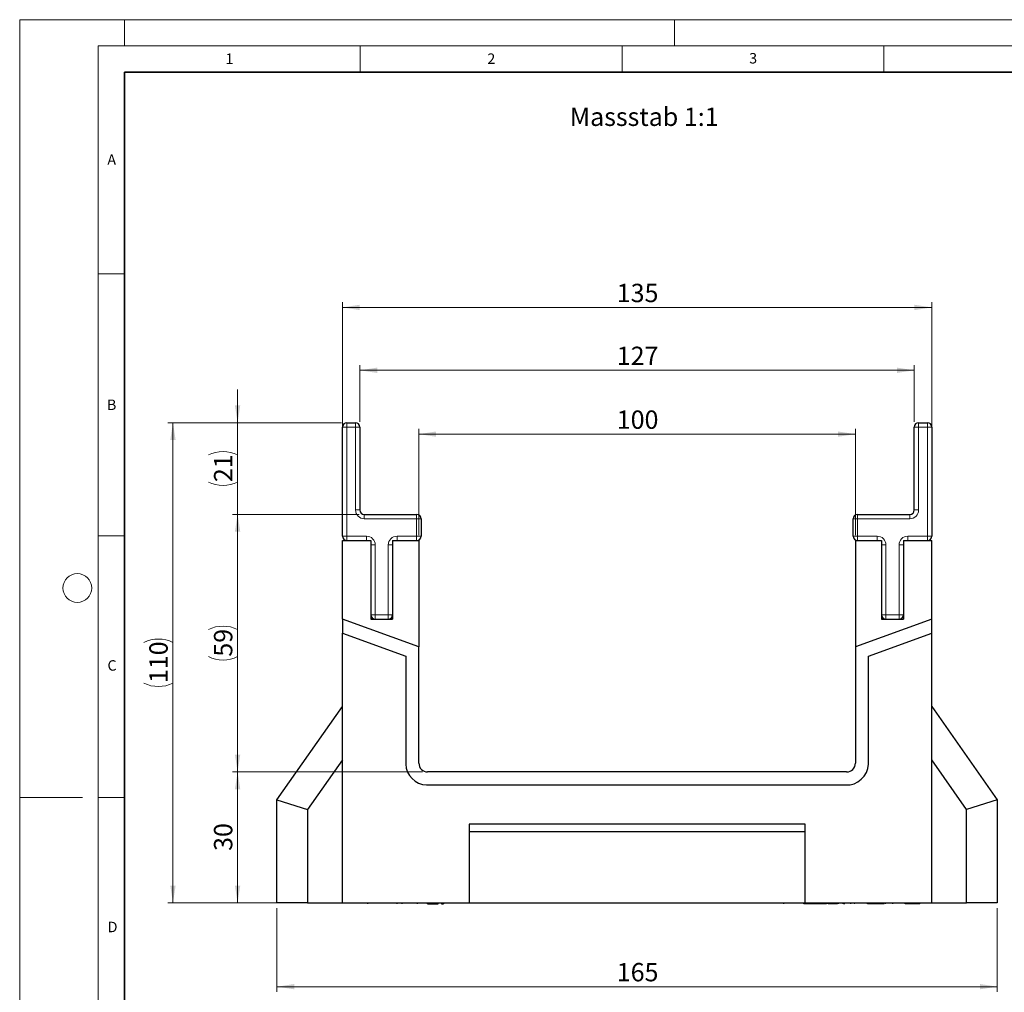
# Model space of a CAD drawing. Units: millimetres. Extents: x 0 to 420, y 0 to 297.
# Drawn here: x 0 to 188, y 111 to 297 of the extents above; entities that cross this region are included whole.
import ezdxf

# ---------------------------------------------------------------- set-up
doc = ezdxf.new("R2010")
doc.units = ezdxf.units.MM
doc.styles.add('SLDTEXTSTYLE0', font='TXT', dxfattribs={"width": 0.605})
doc.styles.add('SLDTEXTSTYLE1', font='TXT', dxfattribs={"width": 0.75})
doc.dimstyles.new('SLDDIMSTYLE0', dxfattribs={"dimtxt": 3.5, "dimasz": 3.302, "dimexe": 0, "dimexo": 0.0625, "dimgap": 0.875, "dimtad": 1, "dimlfac": 1.2, "dimrnd": 1e-09, "dimzin": 12, "dimdsep": 46, "dimtxsty": 'SLDTEXTSTYLE1', "dimsah": 1, "dimcen": 0.09, "dimadec": 0, "dimazin": 3, "dimtfac": 1, "dimtofl": 0, "dimtmove": 0, "dimatfit": 3, "dimfxl": 0, "dimfrac": 2, "dimtolj": 1, "dimtzin": 12, "dimarcsym": 0})
doc.dimstyles.new('SLDDIMSTYLE1', dxfattribs={"dimtxt": 3.5, "dimasz": 3.302, "dimexe": 0, "dimexo": 0.0625, "dimgap": 0.875, "dimtad": 1, "dimlfac": 1.2, "dimrnd": 1e-09, "dimzin": 12, "dimdsep": 46, "dimtxsty": 'SLDTEXTSTYLE1', "dimsah": 1, "dimcen": 0.09, "dimadec": 0, "dimazin": 3, "dimtfac": 1, "dimtmove": 0, "dimatfit": 0, "dimfxl": 0, "dimfrac": 2, "dimtolj": 1, "dimtzin": 12, "dimarcsym": 0})

# ---------------------------------------------------------------- blocks, each defined once
blk = doc.blocks.new('_D')
at = {"color": 179, "linetype": 'Continuous', "lineweight": 18}
for p, q in [((64.95, 220.24), (64.95, 231.07)), ((64.95, 230.07), (170.78, 230.07)), ((170.78, 220.24), (170.78, 231.07))]:
    blk.add_line(p, q, dxfattribs=at)
for points in [[(64.95, 230.07), (68.25, 229.56), (68.25, 230.58)], [(170.78, 230.07), (167.48, 230.58), (167.48, 229.56)]]:
    blk.add_solid(points, dxfattribs=at)
at = {"color": 179, "linetype": 'Continuous', "lineweight": 18, "insert": (113.99, 234.58), "char_height": 3.5, "attachment_point": 1, "style": 'SLDTEXTSTYLE1'}
blk.add_mtext('127', dxfattribs=at)
blk = doc.blocks.new('_D_1')
at = {"color": 179, "linetype": 'Continuous', "lineweight": 18}
for p, q in [((61.62, 198.57), (61.62, 243.07)), ((174.12, 198.57), (174.12, 243.07)), ((61.62, 242.07), (174.12, 242.07))]:
    blk.add_line(p, q, dxfattribs=at)
for points in [[(61.62, 242.07), (64.92, 241.56), (64.92, 242.58)], [(174.12, 242.07), (170.81, 242.58), (170.81, 241.56)]]:
    blk.add_solid(points, dxfattribs=at)
at = {"color": 179, "linetype": 'Continuous', "lineweight": 18, "insert": (113.99, 246.58), "char_height": 3.5, "attachment_point": 1, "style": 'SLDTEXTSTYLE1'}
blk.add_mtext('135', dxfattribs=at)
blk = doc.blocks.new('_D_2')
at = {"color": 179, "linetype": 'Continuous', "lineweight": 18}
for p, q in [((41.6, 220.07), (41.6, 226.42)), ((61.45, 220.07), (40.6, 220.07)), ((41.6, 202.57), (41.6, 220.07)), ((64.78, 202.57), (40.6, 202.57)), ((41.6, 202.57), (41.6, 196.22))]:
    blk.add_line(p, q, dxfattribs=at)
for centre, start, end in [((38.82, 208.35), 63.4349, 116.5651), ((38.82, 214.29), 243.4349, 296.5651)]:
    blk.add_arc(centre, 6.21, start, end, dxfattribs=at)
for points in [[(41.6, 220.07), (42.11, 223.37), (41.09, 223.37)], [(41.6, 202.57), (41.09, 199.27), (42.11, 199.27)]]:
    blk.add_solid(points, dxfattribs=at)
at = {"color": 179, "linetype": 'Continuous', "lineweight": 18, "insert": (37.09, 208.73), "char_height": 3.5, "attachment_point": 1, "rotation": 90, "style": 'SLDTEXTSTYLE1'}
blk.add_mtext('21', dxfattribs=at)
blk = doc.blocks.new('_D_3')
at = {"color": 179, "linetype": 'Continuous', "lineweight": 18}
for p, q in [((61.45, 220.07), (28.26, 220.07)), ((29.26, 220.07), (29.26, 128.4)), ((53.95, 128.4), (28.26, 128.4))]:
    blk.add_line(p, q, dxfattribs=at)
for centre, start, end in [((26.48, 172.56), 63.4349, 116.5651), ((26.48, 175.91), 243.4349, 296.5651)]:
    blk.add_arc(centre, 6.21, start, end, dxfattribs=at)
for points in [[(29.26, 220.07), (28.75, 216.77), (29.77, 216.77)], [(29.26, 128.4), (29.77, 131.71), (28.75, 131.71)]]:
    blk.add_solid(points, dxfattribs=at)
at = {"color": 179, "linetype": 'Continuous', "lineweight": 18, "insert": (24.75, 170.36), "char_height": 3.5, "attachment_point": 1, "rotation": 90, "style": 'SLDTEXTSTYLE1'}
blk.add_mtext('110', dxfattribs=at)
blk = doc.blocks.new('_D_4')
at = {"color": 179, "linetype": 'Continuous', "lineweight": 18}
for p, q in [((76.87, 153.4), (40.6, 153.4)), ((41.6, 153.4), (41.6, 128.4)), ((53.95, 128.4), (40.6, 128.4))]:
    blk.add_line(p, q, dxfattribs=at)
for points in [[(41.6, 153.4), (41.09, 150.1), (42.11, 150.1)], [(41.6, 128.4), (42.11, 131.71), (41.09, 131.71)]]:
    blk.add_solid(points, dxfattribs=at)
at = {"color": 179, "linetype": 'Continuous', "lineweight": 18, "insert": (37.09, 138.32), "char_height": 3.5, "attachment_point": 1, "rotation": 90, "style": 'SLDTEXTSTYLE1'}
blk.add_mtext('30', dxfattribs=at)
blk = doc.blocks.new('_D_5')
at = {"color": 179, "linetype": 'Continuous', "lineweight": 18}
for p, q in [((76.2, 198.57), (76.2, 218.88)), ((159.53, 198.57), (159.53, 218.88)), ((76.2, 217.88), (159.53, 217.88))]:
    blk.add_line(p, q, dxfattribs=at)
for points in [[(76.2, 217.88), (79.5, 217.38), (79.5, 218.39)], [(159.53, 217.88), (156.23, 218.39), (156.23, 217.38)]]:
    blk.add_solid(points, dxfattribs=at)
at = {"color": 179, "linetype": 'Continuous', "lineweight": 18, "insert": (113.99, 222.4), "char_height": 3.5, "attachment_point": 1, "style": 'SLDTEXTSTYLE1'}
blk.add_mtext('100', dxfattribs=at)
blk = doc.blocks.new('_D_6')
at = {"color": 179, "linetype": 'Continuous', "lineweight": 18}
for p, q in [((64.78, 202.57), (40.6, 202.57)), ((41.6, 202.57), (41.6, 153.4)), ((76.87, 153.4), (40.6, 153.4))]:
    blk.add_line(p, q, dxfattribs=at)
for centre, start, end in [((38.82, 175.02), 63.4349, 116.5651), ((38.82, 180.96), 243.4349, 296.5651)]:
    blk.add_arc(centre, 6.21, start, end, dxfattribs=at)
for points in [[(41.6, 202.57), (41.09, 199.27), (42.11, 199.27)], [(41.6, 153.4), (42.11, 156.71), (41.09, 156.71)]]:
    blk.add_solid(points, dxfattribs=at)
at = {"color": 179, "linetype": 'Continuous', "lineweight": 18, "insert": (37.09, 175.4), "char_height": 3.5, "attachment_point": 1, "rotation": 90, "style": 'SLDTEXTSTYLE1'}
blk.add_mtext('59', dxfattribs=at)
blk = doc.blocks.new('_D_7')
at = {"color": 179, "linetype": 'Continuous', "lineweight": 18}
for p, q in [((49.12, 127.4), (49.12, 111.4)), ((186.62, 127.4), (186.62, 111.4)), ((49.12, 112.4), (186.62, 112.4))]:
    blk.add_line(p, q, dxfattribs=at)
for points in [[(49.12, 112.4), (52.42, 111.9), (52.42, 112.91)], [(186.62, 112.4), (183.31, 112.91), (183.31, 111.9)]]:
    blk.add_solid(points, dxfattribs=at)
at = {"color": 179, "linetype": 'Continuous', "lineweight": 18, "insert": (113.99, 116.92), "char_height": 3.5, "attachment_point": 1, "style": 'SLDTEXTSTYLE1'}
blk.add_mtext('165', dxfattribs=at)

msp = doc.modelspace()

# ---------------------------------------------------------------- linework, layer by layer
at = {"color": 7, "linetype": 'Continuous', "lineweight": 18}
for p, q in [((0, 0), (0, 297)), ((0, 297), (420, 297)), ((20, 292), (20, 297)), ((125, 292), (125, 297)), ((15, 292), (415, 292)), ((15, 292), (15, 5)), ((65, 292), (65, 287)), ((115, 292), (115, 287)), ((165, 292), (165, 287)), ((15, 248.5), (20, 248.5)), ((15, 198.5), (20, 198.5)), ((12, 148.5), (0, 148.5)), ((15, 148.5), (20, 148.5))]:
    msp.add_line(p, q, dxfattribs=at)
at = {"color": 7, "linetype": 'Continuous', "lineweight": 35}
for p, q in [((20, 287), (20, 10)), ((410, 287), (20, 287))]:
    msp.add_line(p, q, dxfattribs=at)
at = {"color": 7, "linetype": 'Continuous', "lineweight": 25}
for p, q in [((62.4487, 220.0704), (64.1154, 220.0704)), ((171.6154, 220.0704), (173.282, 220.0704)), ((61.6154, 198.4038), (61.6154, 219.2371)), ((64.9487, 219.2371), (64.9487, 203.4038)), ((170.782, 203.4038), (170.782, 219.2371)), ((174.1154, 219.2371), (174.1154, 198.4038)), ((65.782, 202.5704), (75.782, 202.5704)), ((76.6154, 201.7371), (76.6154, 198.4038)), ((159.1154, 198.4038), (159.1154, 201.7371)), ((159.9487, 202.5704), (169.9487, 202.5704)), ((61.6154, 197.5704), (67.032, 197.5704)), ((61.6154, 182.5704), (61.6154, 197.5704)), ((67.032, 197.5704), (67.032, 182.5704)), ((71.1987, 197.5704), (76.1987, 197.5704)), ((71.1987, 197.5704), (71.1987, 182.5704)), ((76.1987, 197.5704), (76.1987, 177.2625)), ((159.532, 197.5704), (159.532, 177.2625)), ((159.532, 197.5704), (164.532, 197.5704)), ((164.532, 197.5704), (164.532, 182.5704)), ((168.6987, 197.5704), (168.6987, 182.5704)), ((168.6987, 197.5704), (174.1154, 197.5704)), ((174.1154, 182.5704), (174.1154, 197.5704)), ((76.1987, 177.2625), (61.6154, 182.5704)), ((61.6154, 182.5704), (61.6154, 179.91)), ((67.032, 182.5704), (71.1987, 182.5704)), ((174.1154, 182.5704), (159.532, 177.2625)), ((164.532, 182.5704), (168.6987, 182.5704)), ((174.1154, 179.91), (174.1154, 182.5704)), ((61.6154, 128.4038), (61.6154, 179.91)), ((61.6154, 179.91), (73.6987, 175.512)), ((162.032, 175.512), (174.1154, 179.91)), ((174.1154, 128.4038), (174.1154, 179.91)), ((76.1987, 155.0704), (76.1987, 177.2625)), ((159.532, 177.2625), (159.532, 155.0704)), ((73.6987, 175.512), (73.6987, 154.8746)), ((162.032, 154.8746), (162.032, 175.512)), ((49.1154, 148.0519), (61.6154, 165.9038)), ((174.1154, 165.9038), (186.6154, 148.0519)), ((61.6154, 155.7306), (54.9504, 146.2121)), ((180.7803, 146.2121), (174.1154, 155.7306)), ((157.8654, 153.4038), (77.8654, 153.4038)), ((77.6696, 150.9038), (157.6696, 150.9038)), ((49.1154, 148.0519), (54.9504, 146.2121)), ((49.1154, 128.4038), (49.1154, 148.0519)), ((186.6154, 148.0519), (180.7803, 146.2121)), ((186.6154, 148.0519), (186.6154, 128.4038)), ((54.9504, 146.2121), (54.9504, 128.4038)), ((180.7803, 128.4038), (180.7803, 146.2121)), ((149.9487, 143.4038), (85.782, 143.4038)), ((85.782, 143.4038), (85.782, 128.4038)), ((149.9487, 128.4038), (149.9487, 143.4038)), ((149.9487, 141.9344), (85.782, 141.9344)), ((54.9504, 128.4038), (49.1154, 128.4038)), ((54.9504, 128.4038), (61.6154, 128.4038)), ((61.6154, 128.4038), (85.782, 128.4038)), ((66.4242, 128.4038), (66.4242, 128.2371)), ((72.0492, 128.2371), (72.0492, 128.4038)), ((72.9787, 128.4038), (72.9787, 128.2371)), ((75.9461, 128.2371), (75.9461, 128.4038)), ((77.8469, 128.2371), (77.8469, 128.4038)), ((77.8469, 128.2371), (78.2571, 128.2371)), ((78.2571, 128.2371), (78.2571, 128.4038)), ((78.2571, 128.2371), (79.8608, 128.2371)), ((79.8608, 128.2371), (79.8608, 128.4038)), ((80.5132, 128.4038), (80.5132, 128.2371)), ((80.5132, 128.2371), (80.9234, 128.2371)), ((80.9234, 128.4038), (80.9234, 128.2371)), ((85.782, 128.4038), (149.9487, 128.4038)), ((145.8517, 128.2371), (145.8517, 128.4038)), ((149.7028, 128.2371), (149.7028, 128.4038)), ((150.1733, 128.2371), (149.7028, 128.2371)), ((149.9487, 128.4038), (174.1154, 128.4038)), ((150.1733, 128.2371), (150.1733, 128.4038)), ((151.9925, 128.2371), (150.1733, 128.2371)), ((150.6067, 128.2163), (150.6067, 128.2371)), ((151.9925, 128.2371), (151.9925, 128.4038)), ((152.432, 128.2371), (151.9925, 128.2371)), ((152.432, 128.2371), (152.432, 128.4038)), ((154.0506, 128.2371), (152.432, 128.2371)), ((154.1361, 128.4038), (154.1361, 128.2371)), ((154.3197, 128.2371), (154.3197, 128.4038)), ((154.5741, 128.2371), (154.3197, 128.2371)), ((154.5741, 128.2371), (154.5741, 128.4038)), ((156.129, 128.2371), (154.5741, 128.2371)), ((156.2619, 128.4038), (156.2619, 128.2163)), ((157.5492, 128.2371), (157.2841, 128.2371)), ((158.603, 128.4038), (158.603, 128.2163)), ((161.8369, 128.2371), (161.8369, 128.4038)), ((163.2159, 128.2371), (161.8369, 128.2371)), ((162.6153, 128.2163), (162.6153, 128.2371)), ((163.2159, 128.2371), (163.2159, 128.4038)), ((163.4812, 128.2371), (163.2159, 128.2371)), ((163.4812, 128.2371), (163.4812, 128.4038)), ((164.5069, 128.2371), (163.4812, 128.2371)), ((164.5069, 128.2371), (164.5069, 128.4038)), ((164.7548, 128.2371), (164.5069, 128.2371)), ((164.7548, 128.2371), (164.7548, 128.4038)), ((165.0457, 128.2371), (164.7548, 128.2371)), ((165.1916, 128.4038), (165.1916, 128.2371)), ((166.6826, 128.2371), (166.6826, 128.4038)), ((169.0532, 128.2371), (169.0532, 128.4038)), ((169.5535, 128.2371), (169.0532, 128.2371)), ((169.5168, 128.2163), (169.5168, 128.2371)), ((169.5535, 128.2371), (169.5535, 128.4038)), ((170.0117, 128.2371), (169.5535, 128.2371)), ((169.9065, 128.2163), (169.9065, 128.2371)), ((170.0117, 128.4038), (170.0117, 128.2371)), ((171.3294, 128.2371), (170.0117, 128.2371)), ((171.3294, 128.2371), (171.3294, 128.4038)), ((171.8297, 128.2371), (171.3294, 128.2371)), ((171.8297, 128.2371), (171.8297, 128.4038)), ((174.1154, 128.4038), (180.7803, 128.4038)), ((186.6154, 128.4038), (180.7803, 128.4038))]:
    msp.add_line(p, q, dxfattribs=at)
at = {"color": 8, "linetype": 'Continuous', "lineweight": 18}
for p, q in [((62.4487, 219.2371), (62.4487, 220.0704)), ((64.1154, 219.2371), (64.1154, 220.0704)), ((171.6154, 220.0704), (171.6154, 219.2371)), ((173.282, 220.0704), (173.282, 219.2371)), ((61.6154, 219.2371), (62.4487, 219.2371)), ((62.4487, 219.2371), (62.4487, 198.4038)), ((64.1154, 219.2371), (62.4487, 219.2371)), ((64.1154, 203.4038), (64.1154, 219.2371)), ((64.1154, 219.2371), (64.9487, 219.2371)), ((170.782, 219.2371), (171.6154, 219.2371)), ((171.6154, 219.2371), (171.6154, 203.4038)), ((173.282, 219.2371), (171.6154, 219.2371)), ((173.282, 198.4038), (173.282, 219.2371)), ((174.1154, 219.2371), (173.282, 219.2371)), ((64.1154, 203.4038), (64.9487, 203.4038)), ((170.782, 203.4038), (171.6154, 203.4038)), ((65.782, 201.7371), (65.782, 202.5704)), ((75.782, 201.7371), (65.782, 201.7371)), ((75.782, 201.7371), (75.782, 202.5704)), ((75.782, 198.4038), (75.782, 201.7371)), ((75.782, 201.7371), (76.6154, 201.7371)), ((159.9487, 201.7371), (159.1154, 201.7371)), ((159.9487, 202.5704), (159.9487, 201.7371)), ((159.9487, 201.7371), (159.9487, 198.4038)), ((169.9487, 201.7371), (159.9487, 201.7371)), ((169.9487, 202.5704), (169.9487, 201.7371)), ((61.6154, 198.4038), (62.4487, 198.4038)), ((62.4487, 197.5704), (62.4487, 198.4038)), ((62.4487, 198.4038), (66.1987, 198.4038)), ((66.1987, 197.5704), (66.1987, 198.4038)), ((72.032, 198.4038), (75.782, 198.4038)), ((72.032, 198.4038), (72.032, 197.5704)), ((75.782, 198.4038), (75.782, 197.5704)), ((75.782, 198.4038), (76.6154, 198.4038)), ((159.9487, 198.4038), (159.1154, 198.4038)), ((159.9487, 198.4038), (163.6987, 198.4038)), ((159.9487, 198.4038), (159.9487, 197.5704)), ((163.6987, 198.4038), (163.6987, 197.5704)), ((169.532, 198.4038), (173.282, 198.4038)), ((169.532, 197.5704), (169.532, 198.4038)), ((174.1154, 198.4038), (173.282, 198.4038)), ((173.282, 197.5704), (173.282, 198.4038)), ((67.032, 196.7371), (67.8654, 196.7371)), ((67.8654, 196.7371), (67.8654, 183.4038)), ((71.1987, 196.7371), (70.3654, 196.7371)), ((70.3654, 183.4038), (70.3654, 196.7371)), ((165.3654, 196.7371), (164.532, 196.7371)), ((165.3654, 196.7371), (165.3654, 183.4038)), ((167.8654, 183.4038), (167.8654, 196.7371)), ((167.8654, 196.7371), (168.6987, 196.7371)), ((67.032, 183.4038), (67.8654, 183.4038)), ((67.8654, 182.5704), (67.8654, 183.4038)), ((67.8654, 183.4038), (70.3654, 183.4038)), ((70.3654, 182.5704), (70.3654, 183.4038)), ((71.1987, 183.4038), (70.3654, 183.4038)), ((165.3654, 183.4038), (164.532, 183.4038)), ((165.3654, 183.4038), (165.3654, 182.5704)), ((165.3654, 183.4038), (167.8654, 183.4038)), ((167.8654, 183.4038), (168.6987, 183.4038)), ((167.8654, 183.4038), (167.8654, 182.5704)), ((157.1383, 128.4038), (157.1383, 128.2371)), ((159.3892, 128.2371), (159.3892, 128.4038))]:
    msp.add_line(p, q, dxfattribs=at)
at = {"color": 7, "linetype": 'Continuous', "lineweight": 18}
msp.add_circle((11, 188.5), 2.75, dxfattribs=at)
at = {"color": 7, "linetype": 'Continuous', "lineweight": 25}
for centre, radius, start, end in [((62.4487, 219.2371), 0.8333, 90, 180), ((64.1154, 219.2371), 0.8333, 0, 90), ((171.6154, 219.2371), 0.8333, 90, 180), ((173.282, 219.2371), 0.8333, 0, 90), ((65.782, 203.4038), 0.8333, 180, 270), ((169.9487, 203.4038), 0.8333, 270, 0), ((75.782, 201.7371), 0.8333, 0, 90), ((159.9487, 201.7371), 0.8333, 90, 180), ((62.4487, 198.4038), 0.8333, 180, 270), ((75.782, 198.4038), 0.8333, 270, 0), ((159.9487, 198.4038), 0.8333, 180, 270), ((173.282, 198.4038), 0.8333, 270, 0), ((67.8654, 183.4038), 0.8333, 180, 270), ((70.3654, 183.4038), 0.8333, 270, 0), ((165.3654, 183.4038), 0.8333, 180, 270), ((167.8654, 183.4038), 0.8333, 270, 0), ((77.8654, 155.0704), 4.1713, 182.690351, 267.309649), ((77.8654, 155.0704), 1.6667, 180, 270), ((157.8654, 155.0704), 4.1713, 267.309649, 357.309649), ((157.8654, 155.0704), 1.6667, 270, 0)]:
    msp.add_arc(centre, radius, start, end, dxfattribs=at)
at = {"color": 8, "linetype": 'Continuous', "lineweight": 18}
for centre, start, end in [((65.782, 203.4038), 180, 270), ((169.9487, 203.4038), 270, 0), ((66.1987, 196.7371), 0, 90), ((72.032, 196.7371), 90, 180), ((163.6987, 196.7371), 0, 90), ((169.532, 196.7371), 90, 180)]:
    msp.add_arc(centre, 1.6667, start, end, dxfattribs=at)
at = {"color": 7, "linetype": 'Continuous', "lineweight": 25}
msp.add_open_spline([(60.3654, 128.4038), (60.4134, 128.4038), (60.5035, 128.4038), (61.1623, 128.4038), (61.4695, 128.4038)], degree=3, knots=[0, 0, 0, 0, 0.53355178, 1, 1, 1, 1], dxfattribs=at)

# ---------------------------------------------------------------- texts
at = {"color": 7, "linetype": 'Continuous', "lineweight": 18, "char_height": 2, "attachment_point": 2, "style": 'SLDTEXTSTYLE0'}
for s, insert in [('1', (40.051, 290.553)), ('2', (90.0332, 290.5567)), ('3', (140.0166, 290.6379)), ('A', (17.561, 271.2966)), ('B', (17.5517, 224.4926)), ('C', (17.6275, 174.7262)), ('D', (17.7359, 124.8018))]:
    msp.add_mtext(s, dxfattribs=dict(at, insert=insert))
at = {"color": 179, "linetype": 'Continuous', "lineweight": 18, "insert": (105.0174, 280.2159), "char_height": 3.5, "attachment_point": 1, "style": 'SLDTEXTSTYLE1'}
msp.add_mtext('Massstab 1:1', dxfattribs=at)

# ---------------------------------------------------------------- dimensions: what is measured, and where the dimension line sits
at = {"color": 179, "linetype": 'Continuous', "lineweight": 18}
for base, p1, p2, picture, middle in [((174.1154, 242.0704), (61.6154, 197.5704), (174.1154, 197.5704), '_D_1', (117.8654, 242.0704)), ((170.782, 230.0704), (64.9487, 219.2371), (170.782, 219.2371), '_D', (117.8654, 230.0704)), ((159.532, 217.8847), (76.1987, 197.5704), (159.532, 197.5704), '_D_5', (117.8654, 217.8847)), ((186.6154, 112.4038), (49.1154, 128.4038), (186.6154, 128.4038), '_D_7', (117.8654, 112.4038))]:
    dim = msp.add_linear_dim(base=base, p1=p1, p2=p2, dimstyle='SLDDIMSTYLE0', dxfattribs=at)
    dim.commit()
    dim.dimension.update_dxf_attribs({"geometry": picture, "text_midpoint": middle, "dimtype": 160})
for base, p1, p2, dimstyle, picture, middle in [((41.6, 220.0704), (65.782, 202.5704), (62.4487, 220.0704), 'SLDDIMSTYLE1', '_D_2', (41.6, 211.3204)), ((29.2585, 128.4038), (62.4487, 220.0704), (54.9504, 128.4038), 'SLDDIMSTYLE0', '_D_3', (29.2585, 174.2371)), ((41.6, 153.4038), (65.782, 202.5704), (77.8654, 153.4038), 'SLDDIMSTYLE0', '_D_6', (41.6, 177.9871))]:
    dim = msp.add_linear_dim(base=base, p1=p1, p2=p2, angle=90, text='(<>)', dimstyle=dimstyle, dxfattribs=at)
    dim.commit()
    dim.dimension.update_dxf_attribs({"geometry": picture, "text_midpoint": middle, "dimtype": 160})
dim = msp.add_linear_dim(base=(41.6, 128.4038), p1=(77.8654, 153.4038), p2=(54.9504, 128.4038), angle=90, dimstyle='SLDDIMSTYLE0', dxfattribs=at)
dim.commit()
dim.dimension.update_dxf_attribs({"geometry": '_D_4', "text_midpoint": (41.6, 140.9038), "dimtype": 160})

doc.saveas('drawing.dxf')
